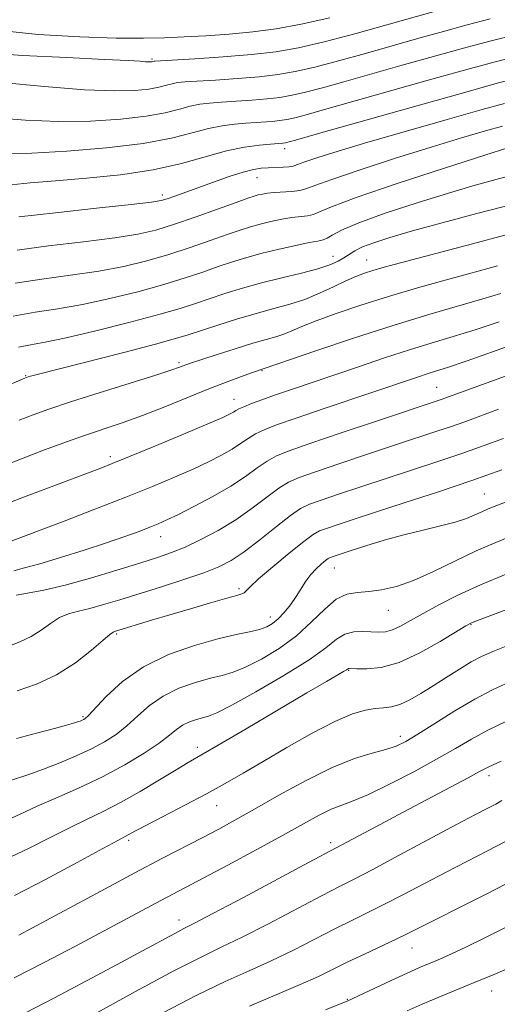
# Model space of a CAD drawing. Extents: x 2044800 to 2047700, y 334800 to 337700.
# Drawn here: x 2047241 to 2047337, y 335655 to 335852 of the extents above; entities that cross this region are included whole.
import ezdxf

# ---------------------------------------------------------------- set-up
doc = ezdxf.new("R2010")
doc.units = 0
doc.header["$MEASUREMENT"] = 0
for name, color, linetype, lineweight in [('DTM SPOT ELEVATION', 2, 'Continuous', 13), ('INDEX CONTOUR', 41, 'Continuous', 13), ('INTERMEDIATE CONTOUR', 44, 'Continuous', 0)]:
    doc.layers.add(name, color=color, linetype=linetype, lineweight=lineweight)

msp = doc.modelspace()

# ---------------------------------------------------------------- linework, layer by layer
at = {"layer": 'DTM SPOT ELEVATION'}
for p in [(2047267.93, 335843.74, 983.8), (2047294.46, 335825.8, 992.5), (2047288.94, 335820.06, 994.8), (2047270, 335816.59, 993.6), (2047304.08, 335804.32, 1001.3), (2047310.81, 335803.57, 1003.2), (2047273.31, 335783.11, 1005.7), (2047289.88, 335781.48, 1008.1), (2047242.66, 335780.46, 1003.9), (2047324.83, 335778.18, 1013.1), (2047284.31, 335775.79, 1009.3), (2047259.59, 335764.29, 1009.6), (2047334.38, 335756.85, 1021.1), (2047269.63, 335748.31, 1014.7), (2047304.36, 335742.08, 1022.8), (2047285.34, 335737.92, 1019.7), (2047315.17, 335733.63, 1024.8), (2047291.55, 335732.28, 1021.4), (2047331.67, 335730.79, 1028.1), (2047260.88, 335728.91, 1020.2), (2047307.22, 335721.65, 1028.1), (2047254.1, 335712.38, 1021.8), (2047317.58, 335708.45, 1031.5), (2047276.98, 335706.29, 1027.5), (2047335.27, 335700.61, 1036.5), (2047280.82, 335694.58, 1030.8), (2047263.24, 335687.71, 1030.3), (2047303.62, 335687.19, 1035.6), (2047273.33, 335671.79, 1035.4), (2047319.91, 335666.18, 1042.8), (2047335.85, 335657.59, 1046.8), (2047306.98, 335655.93, 1043.9)]:
    msp.add_point(p, dxfattribs=at)
at = {"layer": 'INDEX CONTOUR'}
for points in [[(2047340.513, 335844.174, 990), (2047336.518, 335843.183, 990), (2047330.888, 335841.655, 990), (2047323.153, 335839.494, 990), (2047301.95, 335833.498, 990), (2047298.763, 335832.608, 990), (2047296.769, 335832.084, 990), (2047295.27, 335831.739, 990), (2047293.929, 335831.504, 990), (2047292.501, 335831.335, 990), (2047290.792, 335831.194, 990), (2047286.686, 335830.919, 990), (2047284.416, 335830.737, 990), (2047281.95, 335830.418, 990), (2047279.194, 335829.849, 990), (2047275.976, 335828.966, 990), (2047271.819, 335827.905, 990), (2047266.17, 335826.851, 990), (2047258.813, 335825.966, 990), (2047250.886, 335825.316, 990), (2047243.867, 335824.945, 990), (2047238.891, 335824.865, 990)], [(2047340.996, 335820.812, 1000), (2047336.965, 335819.751, 1000), (2047332.511, 335818.522, 1000), (2047327.223, 335816.966, 1000), (2047320.941, 335815.013, 1000), (2047314.562, 335812.915, 1000), (2047309.241, 335811.009, 1000), (2047305.827, 335809.561, 1000), (2047303.951, 335808.564, 1000), (2047302.935, 335807.944, 1000), (2047302.142, 335807.603, 1000), (2047301.097, 335807.371, 1000), (2047299.362, 335807.057, 1000), (2047296.661, 335806.515, 1000), (2047293.353, 335805.789, 1000), (2047289.961, 335804.967, 1000), (2047286.881, 335804.119, 1000), (2047284.021, 335803.23, 1000), (2047281.165, 335802.265, 1000), (2047278.089, 335801.192, 1000), (2047274.538, 335800, 1000), (2047270.249, 335798.683, 1000), (2047265.097, 335797.264, 1000), (2047259.5, 335795.883, 1000), (2047254.015, 335794.712, 1000), (2047249.063, 335793.854, 1000), (2047244.529, 335793.144, 1000), (2047240.16, 335792.349, 1000)], [(2047337.312, 335791.266, 1010), (2047332.509, 335789.651, 1010), (2047328.136, 335788.284, 1010), (2047323.914, 335787.022, 1010), (2047319.431, 335785.654, 1010), (2047314.418, 335784.035, 1010), (2047309.173, 335782.279, 1010), (2047295.838, 335777.753, 1010), (2047292.585, 335776.636, 1010), (2047289.898, 335775.689, 1010), (2047287.783, 335774.909, 1010), (2047286.255, 335774.299, 1010), (2047285.288, 335773.85, 1010), (2047284.687, 335773.506, 1010), (2047284.212, 335773.206, 1010), (2047283.549, 335772.842, 1010), (2047282.068, 335772.16, 1010), (2047279.064, 335770.865, 1010), (2047274.186, 335768.808, 1010), (2047268.501, 335766.434, 1010), (2047263.428, 335764.332, 1010), (2047259.96, 335762.918, 1010), (2047257.37, 335761.904, 1010), (2047254.505, 335760.825, 1010), (2047246.146, 335757.697, 1010), (2047242.217, 335756.211, 1010), (2047239.486, 335755.153, 1010)], [(2047337.9, 335761.689, 1020), (2047331.89, 335759.567, 1020), (2047325.206, 335757.318, 1020), (2047318.522, 335755.136, 1020), (2047312.624, 335753.228, 1020), (2047308.123, 335751.759, 1020), (2047304.937, 335750.702, 1020), (2047302.813, 335749.985, 1020), (2047301.422, 335749.469, 1020), (2047300.139, 335748.752, 1020), (2047298.264, 335747.366, 1020), (2047295.363, 335745.041, 1020), (2047292.055, 335742.304, 1020), (2047289.227, 335739.881, 1020), (2047287.534, 335738.326, 1020), (2047286.727, 335737.506, 1020), (2047286.324, 335737.121, 1020), (2047285.85, 335736.885, 1020), (2047284.848, 335736.589, 1020), (2047282.862, 335736.041, 1020), (2047279.625, 335735.119, 1020), (2047275.61, 335733.95, 1020), (2047271.479, 335732.729, 1020), (2047267.804, 335731.628, 1020), (2047260.387, 335729.372, 1020), (2047260.119, 335729.267, 1020), (2047259.508, 335728.826, 1020), (2047258.167, 335727.69, 1020), (2047255.817, 335725.656, 1020), (2047252.617, 335723.149, 1020), (2047248.837, 335720.749, 1020), (2047244.788, 335718.902, 1020), (2047240.954, 335717.521, 1020)], [(2047339.388, 335726.719, 1030), (2047336.07, 335725.424, 1030), (2047333.774, 335724.409, 1030), (2047331.742, 335723.321, 1030), (2047329.38, 335721.896, 1030), (2047326.761, 335720.239, 1030), (2047324.118, 335718.546, 1030), (2047321.657, 335716.998, 1030), (2047319.439, 335715.72, 1030), (2047317.495, 335714.821, 1030), (2047315.815, 335714.357, 1030), (2047314.237, 335714.163, 1030), (2047312.564, 335714.017, 1030), (2047310.576, 335713.69, 1030), (2047307.984, 335712.92, 1030), (2047304.481, 335711.426, 1030), (2047299.933, 335709.069, 1030), (2047294.903, 335706.239, 1030), (2047290.128, 335703.457, 1030), (2047286.125, 335701.111, 1030), (2047282.545, 335699.053, 1030), (2047278.818, 335696.996, 1030), (2047274.595, 335694.761, 1030), (2047266.943, 335690.8, 1030), (2047264.779, 335689.657, 1030), (2047263.032, 335688.691, 1030), (2047261.082, 335687.664, 1030), (2047258.092, 335686.045, 1030), (2047252.973, 335683.253, 1030), (2047246.649, 335679.859, 1030), (2047240.394, 335676.649, 1030)], [(2047338.468, 335687.385, 1040), (2047335.03, 335685.581, 1040), (2047326.711, 335681.353, 1040), (2047322.373, 335679.088, 1040), (2047318.208, 335676.891, 1040), (2047314.406, 335674.917, 1040), (2047311.062, 335673.252, 1040), (2047307.876, 335671.702, 1040), (2047304.454, 335670.005, 1040), (2047296.188, 335665.774, 1040), (2047291.751, 335663.609, 1040), (2047287.33, 335661.606, 1040), (2047282.549, 335659.461, 1040), (2047276.911, 335656.762, 1040), (2047270.203, 335653.281, 1040)]]:
    msp.add_polyline3d(points, dxfattribs=at)
at = {"layer": 'INTERMEDIATE CONTOUR'}
for points in [[(2047303.452, 335851.993, 982), (2047297.722, 335850.69, 982), (2047292.748, 335849.78, 982), (2047288.062, 335849.151, 982), (2047283.317, 335848.698, 982), (2047278.653, 335848.375, 982), (2047274.332, 335848.139, 982), (2047270.42, 335847.964, 982), (2047266.192, 335847.88, 982), (2047260.729, 335847.928, 982), (2047253.452, 335848.157, 982), (2047245.148, 335848.646, 982), (2047236.948, 335849.482, 982), (2047229.818, 335850.681, 982), (2047224.062, 335851.974, 982)], [(2047324.577, 335853.274, 984), (2047314.889, 335850.541, 984), (2047308.459, 335848.77, 984), (2047302.311, 335847.165, 984), (2047297.215, 335845.994, 984), (2047292.656, 335845.194, 984), (2047287.798, 335844.62, 984), (2047282.137, 335844.152, 984), (2047276.487, 335843.78, 984), (2047268.51, 335843.317, 984), (2047268.293, 335843.292, 984), (2047268.055, 335843.229, 984), (2047267.873, 335843.194, 984), (2047267.615, 335843.169, 984), (2047267.214, 335843.163, 984), (2047266.592, 335843.194, 984), (2047265.518, 335843.275, 984), (2047263.128, 335843.426, 984), (2047258.411, 335843.666, 984), (2047250.863, 335844.011, 984), (2047242.032, 335844.464, 984), (2047233.978, 335845.025, 984)], [(2047335.523, 335851.751, 986), (2047330.93, 335850.553, 986), (2047326.204, 335849.262, 986), (2047321.264, 335847.88, 986), (2047310.576, 335844.859, 986), (2047305.227, 335843.383, 986), (2047300.464, 335842.138, 986), (2047296.567, 335841.243, 986), (2047293.08, 335840.631, 986), (2047289.366, 335840.191, 986), (2047285.022, 335839.833, 986), (2047280.601, 335839.541, 986), (2047276.892, 335839.32, 986), (2047274.463, 335839.164, 986), (2047272.99, 335839.018, 986), (2047271.927, 335838.811, 986), (2047270.785, 335838.498, 986), (2047269.31, 335838.121, 986), (2047267.305, 335837.747, 986), (2047264.511, 335837.453, 986), (2047260.411, 335837.359, 986), (2047254.428, 335837.6, 986), (2047246.398, 335838.238, 986), (2047237.824, 335839.057, 986)], [(2047340.317, 335848.507, 988), (2047336.02, 335847.467, 988), (2047330.909, 335846.104, 988), (2047324.679, 335844.378, 988), (2047317.95, 335842.485, 988), (2047306.263, 335839.178, 988), (2047301.995, 335837.996, 988), (2047298.616, 335837.111, 988), (2047295.918, 335836.491, 988), (2047293.505, 335836.068, 988), (2047290.933, 335835.763, 988), (2047287.907, 335835.513, 988), (2047284.715, 335835.3, 988), (2047281.789, 335835.119, 988), (2047279.44, 335834.951, 988), (2047277.47, 335834.718, 988), (2047275.56, 335834.33, 988), (2047273.381, 335833.732, 988), (2047270.565, 335833.013, 988), (2047266.738, 335832.299, 988), (2047261.662, 335831.709, 988), (2047255.649, 335831.338, 988), (2047249.147, 335831.272, 988), (2047242.631, 335831.551, 988), (2047236.667, 335832.011, 988)], [(2047340.701, 335839.839, 992), (2047336.948, 335838.88, 992), (2047330.641, 335837.143, 992), (2047321.12, 335834.467, 992), (2047301.646, 335828.964, 992), (2047296.614, 335827.553, 992), (2047294.603, 335827.011, 992), (2047294.068, 335826.907, 992), (2047291.584, 335826.719, 992), (2047289.392, 335826.522, 992), (2047286.43, 335826.118, 992), (2047282.828, 335825.367, 992), (2047273.827, 335822.852, 992), (2047268.144, 335821.588, 992), (2047261.607, 335820.636, 992), (2047254.833, 335819.954, 992), (2047248.599, 335819.436, 992), (2047243.539, 335818.994, 992), (2047239.725, 335818.62, 992)], [(2047338.425, 335834.874, 994), (2047333.925, 335833.631, 994), (2047326.961, 335831.669, 994), (2047318.775, 335829.335, 994), (2047311.056, 335827.096, 994), (2047305.155, 335825.331, 994), (2047301.077, 335824.053, 994), (2047298.489, 335823.187, 994), (2047297.021, 335822.654, 994), (2047296.155, 335822.362, 994), (2047295.335, 335822.216, 994), (2047294.138, 335822.133, 994), (2047291.158, 335822.024, 994), (2047289.752, 335821.932, 994), (2047288.195, 335821.687, 994), (2047286.137, 335821.155, 994), (2047283.365, 335820.261, 994), (2047280.207, 335819.156, 994), (2047272.456, 335816.346, 994), (2047270.948, 335815.811, 994), (2047269.775, 335815.463, 994), (2047267.823, 335815.148, 994), (2047263.751, 335814.68, 994), (2047256.809, 335813.937, 994), (2047248.597, 335813.044, 994), (2047241.309, 335812.186, 994)], [(2047338.006, 335830.346, 996), (2047334.581, 335829.376, 996), (2047329.814, 335827.984, 996), (2047323.742, 335826.145, 996), (2047316.618, 335823.911, 996), (2047309.55, 335821.624, 996), (2047303.86, 335819.703, 996), (2047300.47, 335818.46, 996), (2047298.695, 335817.782, 996), (2047297.448, 335817.452, 996), (2047295.878, 335817.276, 996), (2047292.375, 335817.075, 996), (2047291.027, 335816.939, 996), (2047289.997, 335816.766, 996), (2047289.176, 335816.577, 996), (2047288.377, 335816.349, 996), (2047287.098, 335815.918, 996), (2047284.76, 335815.083, 996), (2047281.028, 335813.735, 996), (2047276.557, 335812.141, 996), (2047272.246, 335810.66, 996), (2047268.669, 335809.562, 996), (2047265.105, 335808.747, 996), (2047260.505, 335808.024, 996), (2047254.227, 335807.243, 996), (2047247.242, 335806.41, 996), (2047240.926, 335805.573, 996)], [(2047339.09, 335826.018, 998), (2047334.438, 335824.533, 998), (2047326.39, 335821.94, 998), (2047316.938, 335818.846, 998), (2047308.744, 335816.063, 998), (2047303.799, 335814.22, 998), (2047301.404, 335813.199, 998), (2047300.191, 335812.697, 998), (2047299.01, 335812.44, 998), (2047295.869, 335812.066, 998), (2047293.844, 335811.727, 998), (2047291.675, 335811.277, 998), (2047289.568, 335810.772, 998), (2047287.629, 335810.234, 998), (2047285.56, 335809.573, 998), (2047282.963, 335808.674, 998), (2047279.559, 335807.462, 998), (2047275.548, 335806.07, 998), (2047271.248, 335804.672, 998), (2047266.883, 335803.413, 998), (2047262.302, 335802.315, 998), (2047257.26, 335801.368, 998), (2047251.645, 335800.548, 998), (2047245.885, 335799.777, 998), (2047240.543, 335798.961, 998)], [(2047340.374, 335814.831, 1002), (2047332.897, 335812.88, 1002), (2047325.934, 335811.026, 1002), (2047320.007, 335809.4, 1002), (2047315.503, 335808.094, 1002), (2047312.271, 335807.054, 1002), (2047310.022, 335806.193, 1002), (2047308.471, 335805.428, 1002), (2047307.329, 335804.719, 1002), (2047306.305, 335804.034, 1002), (2047305.113, 335803.345, 1002), (2047303.467, 335802.625, 1002), (2047301.08, 335801.849, 1002), (2047297.787, 335800.997, 1002), (2047293.897, 335800.065, 1002), (2047289.838, 335799.053, 1002), (2047285.981, 335797.972, 1002), (2047282.464, 335796.882, 1002), (2047279.368, 335795.855, 1002), (2047276.62, 335794.92, 1002), (2047273.529, 335793.93, 1002), (2047269.252, 335792.695, 1002), (2047263.311, 335791.114, 1002), (2047256.697, 335789.45, 1002), (2047250.769, 335788.055, 1002), (2047246.535, 335787.176, 1002), (2047243.597, 335786.642, 1002), (2047241.21, 335786.18, 1002)], [(2047338.497, 335808.554, 1004), (2047331.989, 335806.852, 1004), (2047316.33, 335802.699, 1004), (2047313.852, 335802.019, 1004), (2047312.067, 335801.499, 1004), (2047310.436, 335800.975, 1004), (2047308.697, 335800.325, 1004), (2047306.659, 335799.437, 1004), (2047304.192, 335798.254, 1004), (2047301.403, 335796.942, 1004), (2047298.458, 335795.724, 1004), (2047295.465, 335794.749, 1004), (2047292.294, 335793.887, 1004), (2047288.758, 335792.936, 1004), (2047284.797, 335791.765, 1004), (2047280.871, 335790.527, 1004), (2047275.162, 335788.652, 1004), (2047272.617, 335787.884, 1004), (2047268.582, 335786.789, 1004), (2047262.255, 335785.15, 1004), (2047245.238, 335780.8, 1004), (2047243.645, 335780.377, 1004), (2047243.135, 335780.227, 1004), (2047242.821, 335780.118, 1004), (2047242.134, 335779.836, 1004), (2047237.798, 335777.997, 1004)], [(2047337.032, 335802.4, 1006), (2047331.198, 335800.838, 1006), (2047326.524, 335799.567, 1006), (2047321.006, 335798.023, 1006), (2047315.211, 335796.32, 1006), (2047309.665, 335794.573, 1006), (2047304.735, 335792.908, 1006), (2047300.741, 335791.452, 1006), (2047297.882, 335790.301, 1006), (2047295.866, 335789.428, 1006), (2047294.274, 335788.775, 1006), (2047292.696, 335788.262, 1006), (2047290.758, 335787.719, 1006), (2047288.095, 335786.954, 1006), (2047284.545, 335785.86, 1006), (2047280.756, 335784.649, 1006), (2047275.643, 335782.978, 1006), (2047274.653, 335782.64, 1006), (2047273.397, 335782.16, 1006), (2047271.852, 335781.627, 1006), (2047268.69, 335780.609, 1006), (2047257.352, 335777.072, 1006), (2047251.601, 335775.253, 1006), (2047247.305, 335773.83, 1006), (2047244.12, 335772.688, 1006), (2047241.356, 335771.608, 1006)], [(2047337.689, 335796.93, 1008), (2047334.066, 335795.821, 1008), (2047323.252, 335792.7, 1008), (2047316.135, 335790.54, 1008), (2047308.238, 335787.994, 1008), (2047300.69, 335785.469, 1008), (2047287.828, 335781.066, 1008), (2047285.797, 335780.346, 1008), (2047282.928, 335779.29, 1008), (2047279.293, 335777.882, 1008), (2047270.453, 335774.291, 1008), (2047266.008, 335772.551, 1008), (2047261.97, 335771.098, 1008), (2047254.246, 335768.495, 1008), (2047250.063, 335767.015, 1008), (2047245.89, 335765.475, 1008), (2047242.13, 335764.038, 1008), (2047239.059, 335762.818, 1008)], [(2047349.701, 335790.172, 1012), (2047336.936, 335785.603, 1012), (2047330.953, 335783.48, 1012), (2047327.01, 335782.13, 1012), (2047324.631, 335781.363, 1012), (2047322.914, 335780.832, 1012), (2047321.016, 335780.217, 1012), (2047302.311, 335773.909, 1012), (2047296.725, 335772.01, 1012), (2047292.821, 335770.652, 1012), (2047290.315, 335769.689, 1012), (2047288.597, 335768.863, 1012), (2047287.131, 335767.958, 1012), (2047285.644, 335766.941, 1012), (2047283.933, 335765.822, 1012), (2047281.82, 335764.607, 1012), (2047279.233, 335763.28, 1012), (2047276.129, 335761.821, 1012), (2047272.442, 335760.202, 1012), (2047268.023, 335758.362, 1012), (2047262.698, 335756.232, 1012), (2047256.505, 335753.82, 1012), (2047250.318, 335751.448, 1012), (2047238.125, 335746.806, 1012)], [(2047351.966, 335785.25, 1014), (2047325.751, 335775.752, 1014), (2047312.794, 335771.417, 1014), (2047305.748, 335769.043, 1014), (2047299.498, 335766.926, 1014), (2047295.339, 335765.479, 1014), (2047292.794, 335764.452, 1014), (2047290.938, 335763.426, 1014), (2047288.973, 335762.066, 1014), (2047286.602, 335760.375, 1014), (2047283.654, 335758.438, 1014), (2047280.091, 335756.371, 1014), (2047276.398, 335754.4, 1014), (2047273.193, 335752.778, 1014), (2047270.902, 335751.674, 1014), (2047269.177, 335750.912, 1014), (2047267.476, 335750.228, 1014), (2047265.321, 335749.401, 1014), (2047262.493, 335748.366, 1014), (2047258.835, 335747.1, 1014), (2047254.346, 335745.626, 1014), (2047249.64, 335744.154, 1014), (2047245.487, 335742.938, 1014), (2047242.451, 335742.137, 1014), (2047240.281, 335741.514, 1014)], [(2047337.231, 335773.785, 1016), (2047330.436, 335771.29, 1016), (2047327.797, 335770.357, 1016), (2047324.881, 335769.376, 1016), (2047316.799, 335766.717, 1016), (2047311.237, 335764.864, 1016), (2047305.479, 335762.93, 1016), (2047300.603, 335761.278, 1016), (2047297.363, 335760.139, 1016), (2047295.213, 335759.194, 1016), (2047293.28, 335757.99, 1016), (2047290.862, 335756.199, 1016), (2047287.936, 335754.002, 1016), (2047284.645, 335751.707, 1016), (2047281.155, 335749.582, 1016), (2047277.708, 335747.741, 1016), (2047274.566, 335746.259, 1016), (2047271.84, 335745.149, 1016), (2047269.037, 335744.182, 1016), (2047265.512, 335743.066, 1016), (2047260.856, 335741.612, 1016), (2047255.603, 335740.03, 1016), (2047250.524, 335738.628, 1016), (2047246.265, 335737.645, 1016), (2047242.986, 335737.025, 1016), (2047240.722, 335736.638, 1016)], [(2047338.187, 335767.965, 1018), (2047334.168, 335766.489, 1018), (2047329.844, 335764.962, 1018), (2047325.043, 335763.347, 1018), (2047314.712, 335759.973, 1018), (2047309.681, 335758.312, 1018), (2047305.208, 335756.816, 1018), (2047301.708, 335755.632, 1018), (2047299.387, 335754.8, 1018), (2047297.631, 335753.936, 1018), (2047295.621, 335752.553, 1018), (2047292.777, 335750.344, 1018), (2047289.472, 335747.733, 1018), (2047286.319, 335745.327, 1018), (2047283.723, 335743.572, 1018), (2047281.25, 335742.279, 1018), (2047278.259, 335741.098, 1018), (2047274.313, 335739.764, 1018), (2047269.816, 335738.336, 1018), (2047261.48, 335735.75, 1018), (2047258.194, 335734.758, 1018), (2047255.455, 335734.001, 1018), (2047253.192, 335733.456, 1018), (2047251.247, 335732.925, 1018), (2047249.445, 335732.164, 1018), (2047247.63, 335731.017, 1018), (2047245.739, 335729.673, 1018), (2047243.729, 335728.411, 1018), (2047241.593, 335727.421, 1018), (2047239.486, 335726.538, 1018)], [(2047347.833, 335758.795, 1022), (2047336.884, 335754.569, 1022), (2047335.164, 335753.888, 1022), (2047333.861, 335753.321, 1022), (2047332.498, 335752.682, 1022), (2047330.802, 335751.967, 1022), (2047328.558, 335751.223, 1022), (2047325.619, 335750.473, 1022), (2047322.124, 335749.666, 1022), (2047318.284, 335748.73, 1022), (2047314.342, 335747.637, 1022), (2047310.679, 335746.525, 1022), (2047307.709, 335745.581, 1022), (2047303.918, 335744.339, 1022), (2047303.522, 335744.191, 1022), (2047303.154, 335743.986, 1022), (2047302.619, 335743.59, 1022), (2047301.776, 335742.899, 1022), (2047300.736, 335741.94, 1022), (2047299.67, 335740.764, 1022), (2047298.701, 335739.422, 1022), (2047296.761, 335736.376, 1022), (2047295.603, 335734.754, 1022), (2047294.367, 335733.216, 1022), (2047293.162, 335731.919, 1022), (2047292.042, 335730.971, 1022), (2047290.854, 335730.304, 1022), (2047289.382, 335729.803, 1022), (2047287.419, 335729.345, 1022), (2047284.729, 335728.769, 1022), (2047281.078, 335727.905, 1022), (2047276.384, 335726.599, 1022), (2047271.191, 335724.769, 1022), (2047266.196, 335722.348, 1022), (2047261.991, 335719.385, 1022), (2047258.731, 335716.384, 1022), (2047255.167, 335712.577, 1022), (2047254.551, 335711.988, 1022), (2047254.254, 335711.795, 1022), (2047253.967, 335711.663, 1022), (2047253.583, 335711.512, 1022), (2047253.048, 335711.324, 1022), (2047252.246, 335711.069, 1022), (2047250.833, 335710.666, 1022), (2047248.405, 335710.019, 1022), (2047244.798, 335709.083, 1022), (2047240.799, 335708.031, 1022)], [(2047340.346, 335748.684, 1024), (2047336.645, 335747.204, 1024), (2047332.709, 335745.479, 1024), (2047328.484, 335743.451, 1024), (2047324.217, 335741.382, 1024), (2047320.233, 335739.611, 1024), (2047316.783, 335738.4, 1024), (2047313.836, 335737.695, 1024), (2047311.286, 335737.357, 1024), (2047309.021, 335737.201, 1024), (2047306.894, 335736.838, 1024), (2047304.751, 335735.83, 1024), (2047302.442, 335733.888, 1024), (2047299.838, 335731.309, 1024), (2047296.812, 335728.546, 1024), (2047293.339, 335725.992, 1024), (2047289.786, 335723.842, 1024), (2047286.62, 335722.241, 1024), (2047284.14, 335721.254, 1024), (2047281.976, 335720.631, 1024), (2047279.588, 335720.045, 1024), (2047276.601, 335719.214, 1024), (2047273.296, 335718.049, 1024), (2047270.118, 335716.509, 1024), (2047267.404, 335714.6, 1024), (2047265.065, 335712.527, 1024), (2047262.908, 335710.541, 1024), (2047260.744, 335708.834, 1024), (2047258.42, 335707.343, 1024), (2047255.79, 335705.942, 1024), (2047252.771, 335704.538, 1024), (2047249.509, 335703.169, 1024), (2047246.211, 335701.905, 1024), (2047243.059, 335700.797, 1024), (2047237.478, 335698.95, 1024)], [(2047353.792, 335739.381, 1028), (2047332.985, 335731.623, 1028), (2047331.819, 335731.148, 1028), (2047330.69, 335730.545, 1028), (2047325.551, 335727.401, 1028), (2047321.478, 335725.117, 1028), (2047317.319, 335723.217, 1028), (2047313.716, 335722.216, 1028), (2047310.875, 335721.917, 1028), (2047308.888, 335721.949, 1028), (2047307.323, 335722.013, 1028), (2047307.185, 335721.994, 1028), (2047306.818, 335721.76, 1028), (2047306.214, 335721.393, 1028), (2047302.775, 335719.395, 1028), (2047298.878, 335717.114, 1028), (2047286.711, 335709.944, 1028), (2047281.159, 335706.688, 1028), (2047275.143, 335703.219, 1028), (2047272.739, 335701.798, 1028), (2047269.443, 335699.793, 1028), (2047265.548, 335697.455, 1028), (2047261.648, 335695.232, 1028), (2047258.176, 335693.444, 1028), (2047254.928, 335691.897, 1028), (2047251.538, 335690.265, 1028), (2047247.665, 335688.292, 1028), (2047243.053, 335685.983, 1028), (2047237.471, 335683.411, 1028)], [(2047338.73, 335740.841, 1026), (2047333.595, 335738.72, 1026), (2047329.077, 335736.654, 1026), (2047325.266, 335734.73, 1026), (2047322.127, 335733.02, 1026), (2047319.61, 335731.587, 1026), (2047317.604, 335730.474, 1026), (2047315.976, 335729.725, 1026), (2047314.588, 335729.353, 1026), (2047313.259, 335729.261, 1026), (2047310.089, 335729.414, 1026), (2047308.252, 335729.331, 1026), (2047306.489, 335728.873, 1026), (2047304.836, 335727.852, 1026), (2047302.696, 335726.165, 1026), (2047299.314, 335723.726, 1026), (2047294.295, 335720.583, 1026), (2047288.677, 335717.327, 1026), (2047283.858, 335714.68, 1026), (2047280.863, 335713.163, 1026), (2047279.223, 335712.494, 1026), (2047276.816, 335711.829, 1026), (2047275.401, 335711.33, 1026), (2047274.039, 335710.67, 1026), (2047272.817, 335709.815, 1026), (2047271.401, 335708.668, 1026), (2047269.354, 335707.116, 1026), (2047266.348, 335705.102, 1026), (2047262.498, 335702.784, 1026), (2047258.034, 335700.381, 1026), (2047253.246, 335698.092, 1026), (2047248.69, 335696.078, 1026), (2047244.985, 335694.486, 1026), (2047242.551, 335693.404, 1026), (2047239.814, 335692.138, 1026)], [(2047339.436, 335719.312, 1032), (2047336.017, 335717.756, 1032), (2047332.457, 335715.876, 1032), (2047328.48, 335713.518, 1032), (2047324.5, 335711.031, 1032), (2047321.102, 335708.883, 1032), (2047318.668, 335707.422, 1032), (2047316.751, 335706.49, 1032), (2047314.701, 335705.804, 1032), (2047311.968, 335705.078, 1032), (2047308.404, 335704, 1032), (2047303.965, 335702.252, 1032), (2047298.73, 335699.668, 1032), (2047293.297, 335696.685, 1032), (2047288.382, 335693.883, 1032), (2047284.492, 335691.694, 1032), (2047281.259, 335689.938, 1032), (2047278.097, 335688.279, 1032), (2047270.024, 335684.101, 1032), (2047264.449, 335681.167, 1032), (2047257.702, 335677.561, 1032), (2047241.309, 335668.72, 1032)], [(2047338.829, 335711.474, 1034), (2047335.093, 335709.681, 1034), (2047331.812, 335707.907, 1034), (2047328.576, 335706.024, 1034), (2047324.828, 335703.866, 1034), (2047320.244, 335701.369, 1034), (2047315.42, 335698.876, 1034), (2047311.181, 335696.836, 1034), (2047308.111, 335695.547, 1034), (2047305.844, 335694.712, 1034), (2047303.773, 335693.884, 1034), (2047301.342, 335692.679, 1034), (2047298.191, 335690.96, 1034), (2047294.012, 335688.647, 1034), (2047288.717, 335685.764, 1034), (2047283.097, 335682.744, 1034), (2047278.17, 335680.12, 1034), (2047269.673, 335675.651, 1034), (2047258.365, 335669.606, 1034), (2047252.6, 335666.554, 1034), (2047246.359, 335663.292, 1034), (2047240.382, 335660.232, 1034)], [(2047337.729, 335703.487, 1036), (2047335.242, 335702.344, 1036), (2047333.414, 335701.415, 1036), (2047331.124, 335700.189, 1036), (2047318.129, 335693.339, 1036), (2047313.507, 335690.875, 1036), (2047304.722, 335686.155, 1036), (2047299.225, 335683.238, 1036), (2047286.201, 335676.293, 1036), (2047280.111, 335673.064, 1036), (2047276.405, 335671.129, 1036), (2047274.307, 335670.055, 1036), (2047272.489, 335669.108, 1036), (2047266.022, 335665.608, 1036), (2047260.978, 335662.893, 1036), (2047254.787, 335659.601, 1036), (2047248.288, 335656.184, 1036), (2047242.507, 335653.19, 1036)], [(2047337.861, 335695.626, 1038), (2047336.641, 335694.942, 1038), (2047335.062, 335694.112, 1038), (2047332.612, 335692.844, 1038), (2047328.782, 335690.829, 1038), (2047317.36, 335684.706, 1038), (2047312.067, 335681.885, 1038), (2047308.356, 335679.955, 1038), (2047305.374, 335678.44, 1038), (2047301.84, 335676.622, 1038), (2047291.194, 335671.034, 1038), (2047285.931, 335668.337, 1038), (2047281.778, 335666.318, 1038), (2047277.713, 335664.363, 1038), (2047272.286, 335661.602, 1038), (2047264.638, 335657.509, 1038), (2047256.275, 335652.927, 1038)], [(2047340.296, 335679.828, 1042), (2047334.997, 335677.049, 1042), (2047329.424, 335674.248, 1042), (2047324.641, 335671.877, 1042), (2047319.055, 335669.075, 1042), (2047316.745, 335667.949, 1042), (2047310.377, 335664.964, 1042), (2047307.067, 335663.389, 1042), (2047304.144, 335661.95, 1042), (2047301.182, 335660.514, 1042), (2047297.572, 335658.882, 1042), (2047287.385, 335654.56, 1042)], [(2047339.296, 335670.634, 1044), (2047334.628, 335668.267, 1044), (2047330.691, 335666.355, 1044), (2047327.933, 335665.055, 1044), (2047326.073, 335664.216, 1044), (2047324.645, 335663.609, 1044), (2047323.211, 335663.017, 1044), (2047321.425, 335662.259, 1044), (2047318.968, 335661.166, 1044), (2047315.707, 335659.663, 1044), (2047306.966, 335655.541, 1044), (2047305.428, 335654.95, 1044), (2047302.622, 335653.848, 1044)], [(2047339.378, 335662.239, 1046), (2047336.103, 335660.825, 1046), (2047332.537, 335659.325, 1046), (2047325.298, 335656.361, 1046), (2047321.948, 335654.961, 1046), (2047318.96, 335653.645, 1046)]]:
    msp.add_polyline3d(points, dxfattribs=at)

doc.saveas('drawing.dxf')
